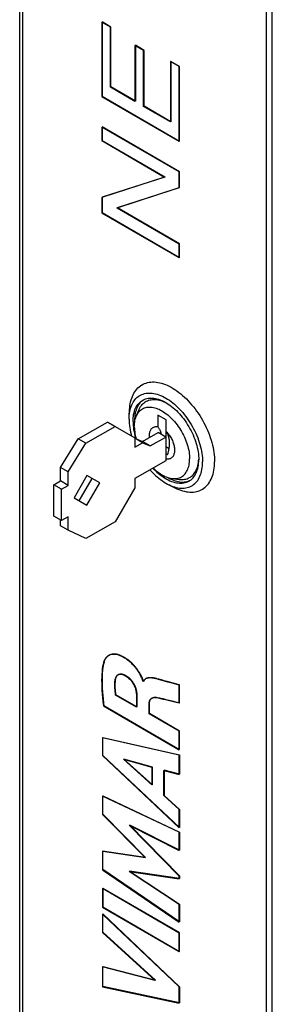
# Model space of a CAD drawing. Units: millimetres. Extents: x -197 to 197, y -214 to 214.
# Drawn here: x -193 to -170, y -51 to 39 of the extents above; entities that cross this region are included whole.
import ezdxf

# ---------------------------------------------------------------- set-up
doc = ezdxf.new("R2010")
doc.units = ezdxf.units.MM
doc.header["$LTSCALE"] = 30.734
doc.layers.get('0').update_dxf_attribs({"linetype": 'CONTINUOUS'})
doc.layers.add('ASSI', color=7, linetype='CONTINUOUS')
doc.layers.add('SUPERFICI', color=7, linetype='CONTINUOUS')

msp = doc.modelspace()

# ---------------------------------------------------------------- linework, layer by layer
at = {"color": 7, "linetype": 'CONTINUOUS'}
for p, q in [((-185.034, 38.835), (-185.034, 32.069)), ((-184.244, 38.376), (-185.034, 38.835)), ((-184.244, 32.915), (-184.244, 38.376)), ((-182.004, 36.705), (-182.004, 31.614)), ((-181.214, 36.246), (-182.004, 36.705)), ((-181.214, 31.155), (-181.214, 36.246)), ((-178.775, 35.241), (-178.775, 29.737)), ((-177.985, 34.782), (-178.775, 35.241)), ((-177.985, 27.973), (-177.985, 34.782)), ((-182.004, 31.614), (-184.244, 32.915)), ((-185.034, 32.069), (-177.985, 27.973)), ((-178.775, 29.737), (-181.214, 31.155)), ((-185.034, 29.27), (-185.034, 28.033)), ((-177.985, 25.174), (-185.034, 29.27)), ((-185.034, 28.033), (-179.319, 24.712)), ((-177.985, 23.747), (-177.985, 25.174)), ((-179.319, 24.686), (-185.034, 22.846)), ((-179.319, 24.712), (-179.319, 24.686)), ((-183.643, 21.914), (-177.985, 23.747)), ((-185.034, 22.846), (-185.034, 21.46)), ((-183.643, 21.887), (-183.643, 21.914)), ((-177.985, 18.599), (-183.643, 21.887)), ((-185.034, 21.46), (-177.985, 17.364)), ((-177.985, 17.364), (-177.985, 18.599)), ((-179.618, 5.884), (-179.446, 5.83)), ((-181.343, 4.315), (-181.254, 4.38)), ((-182.566, 2.848), (-182.526, 3.52)), ((-181.923, 2.881), (-181.67, 3.476)), ((-179.95, 2.967), (-179.95, 1.916)), ((-179.21, 2.537), (-179.95, 2.967)), ((-187.221, 0.816), (-184.561, 2.343)), ((-186.516, 0.407), (-183.856, 1.933)), ((-184.561, 2.343), (-183.855, 1.935)), ((-183.856, 1.933), (-184.561, 2.343)), ((-183.856, 1.933), (-182.065, 0.899)), ((-179.241, 2.555), (-179.241, 0.983)), ((-179.21, 1.486), (-179.21, 2.537)), ((-182.065, 0.899), (-182.065, 0.042)), ((-182.04, 1.098), (-181.986, 0.905)), ((-181.986, 0.905), (-181.958, 0.817)), ((-181.976, 0.936), (-181.944, 0.811)), ((-181.351, 0.571), (-179.932, 1.385)), ((-180.646, 0.162), (-179.227, 0.976)), ((-179.227, 0.976), (-179.932, 1.385)), ((-179.227, 0.976), (-179.227, -1.188)), ((-188.834, -1.804), (-187.221, 0.816)), ((-188.129, -2.213), (-186.516, 0.407)), ((-186.516, 0.407), (-187.221, 0.816)), ((-182.065, 0.042), (-181.355, 0.449)), ((-181.355, 0.449), (-182.06, 0.858)), ((-182.06, 0.858), (-181.351, 0.571)), ((-181.355, 0.449), (-180.646, 0.162)), ((-180.646, 0.162), (-181.351, 0.571)), ((-179.227, 0.101), (-178.93, -0.072)), ((-176.244, -0.737), (-176.233, -0.915)), ((-179.227, -1.188), (-182.065, -2.816)), ((-176.242, -1.205), (-176.232, -1.049)), ((-176.233, -0.915), (-176.229, -1.091)), ((-188.834, -3.028), (-188.834, -1.804)), ((-188.129, -2.213), (-188.834, -1.804)), ((-188.129, -3.438), (-188.129, -2.213)), ((-186.419, -2.528), (-187.597, -4.562)), ((-185.24, -3.209), (-186.419, -2.528)), ((-174.881, -2.233), (-174.845, -2.054)), ((-189.437, -3.374), (-188.834, -3.028)), ((-189.437, -6.232), (-189.437, -3.374)), ((-188.732, -3.784), (-189.437, -3.374)), ((-188.129, -3.438), (-188.834, -3.028)), ((-188.732, -3.784), (-188.129, -3.438)), ((-187.124, -4.832), (-185.945, -2.799)), ((-186.419, -5.242), (-185.24, -3.209)), ((-182.065, -2.816), (-182.065, -3.673)), ((-179.013, -3.344), (-178.393, -3.659)), ((-178.66, -2.806), (-178.019, -2.888)), ((-188.732, -6.642), (-188.732, -3.784)), ((-182.065, -3.673), (-183.856, -6.762)), ((-187.597, -4.562), (-186.419, -5.242)), ((-188.732, -6.642), (-189.437, -6.232)), ((-188.834, -7.111), (-188.834, -6.582)), ((-188.129, -7.52), (-188.834, -7.111)), ((-188.129, -6.296), (-188.732, -6.642)), ((-188.129, -7.52), (-188.129, -6.296)), ((-183.856, -6.762), (-186.516, -8.289)), ((-186.516, -8.289), (-188.129, -7.52)), ((-181.243, -21.294), (-181.284, -21.27)), ((-179.875, -21.116), (-180.037, -21.073)), ((-178.235, -21.569), (-179.118, -21.323)), ((-177.986, -23.26), (-177.986, -21.637)), ((-181.859, -23.648), (-183.774, -22.536)), ((-181.859, -22.684), (-181.859, -23.648)), ((-179.22, -22.957), (-178.923, -23.032)), ((-178.22, -23.203), (-177.986, -23.26)), ((-184.881, -23.516), (-177.986, -27.522)), ((-180.717, -24.256), (-180.717, -23.352)), ((-177.986, -25.843), (-180.717, -24.256)), ((-177.986, -27.522), (-177.986, -25.843)), ((-184.963, -28.068), (-184.963, -26.436)), ((-184.963, -26.436), (-177.986, -28.011)), ((-177.986, -34.656), (-184.963, -28.068)), ((-183.046, -28.397), (-180.457, -30.741)), ((-180.457, -29.126), (-183.046, -28.397)), ((-177.986, -28.011), (-177.986, -29.788)), ((-180.457, -30.741), (-180.457, -29.126)), ((-179.379, -29.416), (-179.379, -31.713)), ((-177.986, -29.788), (-179.379, -29.416)), ((-184.963, -33.432), (-184.963, -31.763)), ((-184.963, -31.763), (-177.986, -35.061)), ((-179.379, -31.713), (-177.986, -32.988)), ((-177.986, -32.988), (-177.986, -34.656)), ((-181.089, -37.37), (-184.963, -33.432)), ((-182.522, -34.422), (-177.986, -39.063)), ((-177.986, -36.71), (-182.522, -34.422)), ((-177.986, -35.061), (-177.986, -36.71)), ((-184.963, -38.473), (-184.963, -36.787)), ((-184.963, -36.787), (-181.089, -37.37)), ((-177.986, -43.256), (-184.963, -38.473)), ((-182.542, -38.631), (-177.986, -41.642)), ((-177.986, -39.299), (-182.542, -38.631)), ((-177.986, -39.063), (-177.986, -39.299)), ((-184.963, -40.199), (-184.963, -41.885)), ((-177.986, -44.253), (-184.963, -40.199)), ((-184.963, -41.885), (-177.986, -45.939)), ((-177.986, -41.642), (-177.986, -43.256)), ((-184.963, -44.197), (-184.963, -42.511)), ((-184.963, -42.511), (-177.986, -49.162)), ((-180.161, -48.574), (-184.963, -44.197)), ((-177.986, -45.939), (-177.986, -44.253)), ((-184.963, -49.157), (-184.963, -47.324)), ((-184.963, -47.324), (-180.161, -48.574)), ((-177.986, -50.648), (-184.963, -49.157)), ((-177.986, -49.162), (-177.986, -50.648))]:
    msp.add_line(p, q, dxfattribs=at)
for points in [[(-182.526, 3.52), (-182.518, 3.626), (-182.498, 3.818), (-182.47, 4.003), (-182.435, 4.183), (-182.391, 4.355), (-182.339, 4.521), (-182.28, 4.679), (-182.214, 4.83), (-182.14, 4.973), (-182.058, 5.107), (-181.97, 5.233), (-181.875, 5.35), (-181.773, 5.458), (-181.665, 5.556), (-181.551, 5.645), (-181.43, 5.725), (-181.395, 5.745)], [(-181.395, 5.745), (-181.304, 5.794), (-181.172, 5.854)], [(-181.172, 5.854), (-181.035, 5.903), (-180.893, 5.943), (-180.747, 5.971), (-180.596, 5.99), (-180.441, 5.998), (-180.283, 5.996)], [(-180.283, 5.996), (-180.121, 5.983), (-179.956, 5.96), (-179.788, 5.927), (-179.618, 5.884)], [(-179.446, 5.83), (-179.273, 5.766), (-179.098, 5.692), (-178.922, 5.609), (-178.746, 5.516), (-178.569, 5.413), (-178.393, 5.301), (-178.217, 5.181), (-178.042, 5.051), (-177.869, 4.913), (-177.697, 4.767), (-177.527, 4.613), (-177.359, 4.452), (-177.194, 4.283), (-177.033, 4.108), (-176.874, 3.926), (-176.719, 3.738), (-176.568, 3.544), (-176.422, 3.345), (-176.28, 3.14), (-176.143, 2.932), (-176.012, 2.719), (-175.885, 2.503), (-175.765, 2.284), (-175.65, 2.061), (-175.542, 1.837), (-175.44, 1.611), (-175.345, 1.383), (-175.257, 1.155), (-175.176, 0.926), (-175.102, 0.698), (-175.035, 0.47), (-174.976, 0.243), (-174.925, 0.017), (-174.881, -0.206), (-174.845, -0.427), (-174.817, -0.645), (-174.797, -0.86), (-174.785, -1.071), (-174.781, -1.278)], [(-182.438, 3.608), (-182.389, 3.756), (-182.333, 3.897), (-182.271, 4.03), (-182.201, 4.155), (-182.125, 4.273), (-182.042, 4.383), (-181.953, 4.483), (-181.857, 4.576), (-181.756, 4.659), (-181.648, 4.733), (-181.536, 4.799), (-181.418, 4.854), (-181.295, 4.9), (-181.167, 4.937), (-181.035, 4.964), (-180.899, 4.981), (-180.759, 4.988), (-180.616, 4.985), (-180.47, 4.973), (-180.32, 4.95), (-180.168, 4.918), (-180.015, 4.877), (-179.859, 4.825), (-179.702, 4.765), (-179.544, 4.695), (-179.384, 4.616), (-179.225, 4.527)], [(-181.34, 4.336), (-181.317, 4.349), (-181.207, 4.403), (-181.093, 4.447), (-180.974, 4.483), (-180.85, 4.508), (-180.723, 4.525), (-180.592, 4.531), (-180.457, 4.528), (-180.32, 4.515), (-180.179, 4.493), (-180.036, 4.461), (-179.892, 4.42), (-179.745, 4.369), (-179.598, 4.309), (-179.449, 4.24), (-179.3, 4.162), (-179.15, 4.075), (-179.001, 3.979), (-178.853, 3.876), (-178.705, 3.764), (-178.559, 3.645), (-178.414, 3.518), (-178.271, 3.384), (-178.131, 3.243), (-177.993, 3.096), (-177.858, 2.943), (-177.727, 2.784), (-177.6, 2.62), (-177.476, 2.45), (-177.357, 2.277), (-177.243, 2.099), (-177.133, 1.918), (-177.029, 1.733), (-176.93, 1.546), (-176.837, 1.357), (-176.75, 1.166), (-176.669, 0.974), (-176.594, 0.78), (-176.526, 0.587), (-176.465, 0.393), (-176.41, 0.2), (-176.362, 0.009), (-176.322, -0.181), (-176.289, -0.369), (-176.263, -0.555), (-176.244, -0.737)], [(-179.225, 4.527), (-179.066, 4.431), (-178.907, 4.325), (-178.749, 4.211), (-178.592, 4.089), (-178.436, 3.959), (-178.282, 3.822), (-178.13, 3.678), (-177.981, 3.527), (-177.834, 3.369), (-177.691, 3.205), (-177.551, 3.035), (-177.415, 2.86), (-177.283, 2.68), (-177.155, 2.495), (-177.033, 2.306), (-176.915, 2.114), (-176.802, 1.917), (-176.695, 1.719), (-176.593, 1.518), (-176.498, 1.314), (-176.408, 1.109), (-176.326, 0.904), (-176.249, 0.697), (-176.18, 0.491), (-176.117, 0.285), (-176.061, 0.079), (-176.013, -0.125), (-175.971, -0.327), (-175.937, -0.527), (-175.911, -0.724), (-175.892, -0.918), (-175.881, -1.109), (-175.877, -1.296)], [(-182.566, 2.848), (-182.558, 2.955), (-182.539, 3.127), (-182.513, 3.293), (-182.479, 3.454), (-182.438, 3.608)], [(-182.221, 2.39), (-182.217, 2.561), (-182.206, 2.727), (-182.187, 2.888), (-182.161, 3.043), (-182.128, 3.192), (-182.088, 3.335), (-182.04, 3.472), (-181.986, 3.601), (-181.924, 3.723), (-181.856, 3.837), (-181.781, 3.944), (-181.7, 4.042), (-181.613, 4.132), (-181.52, 4.213), (-181.421, 4.285), (-181.34, 4.336)], [(-182.029, 2.829), (-182.01, 2.989), (-181.984, 3.145), (-181.951, 3.294), (-181.91, 3.437), (-181.863, 3.573), (-181.808, 3.703), (-181.747, 3.825), (-181.679, 3.939), (-181.604, 4.046), (-181.523, 4.144), (-181.436, 4.234), (-181.343, 4.315)], [(-181.923, 2.881), (-181.882, 2.971), (-181.825, 3.075), (-181.762, 3.173), (-181.693, 3.263), (-181.618, 3.346), (-181.538, 3.42), (-181.452, 3.487), (-181.362, 3.545), (-181.266, 3.595), (-181.166, 3.636), (-181.061, 3.668), (-180.952, 3.691), (-180.84, 3.706), (-180.724, 3.711), (-180.605, 3.708), (-180.483, 3.695), (-180.359, 3.674), (-180.232, 3.644), (-180.104, 3.605), (-179.974, 3.558), (-179.843, 3.502), (-179.712, 3.437), (-179.58, 3.365), (-179.448, 3.284), (-179.316, 3.195), (-179.186, 3.1), (-179.056, 2.997), (-178.927, 2.886), (-178.801, 2.769), (-178.677, 2.646), (-178.555, 2.517), (-178.436, 2.382), (-178.32, 2.242), (-178.207, 2.096), (-178.099, 1.947), (-177.994, 1.793), (-177.894, 1.635), (-177.798, 1.474), (-177.707, 1.311), (-177.621, 1.145), (-177.541, 0.977), (-177.466, 0.808), (-177.397, 0.637), (-177.335, 0.466), (-177.278, 0.296), (-177.227, 0.125), (-177.183, -0.045), (-177.146, -0.213), (-177.115, -0.38), (-177.091, -0.544), (-177.074, -0.705), (-177.063, -0.863), (-177.06, -1.018)], [(-181.67, 3.476), (-181.646, 3.529), (-181.588, 3.644), (-181.524, 3.752), (-181.454, 3.852), (-181.377, 3.944), (-181.295, 4.029), (-181.208, 4.105), (-181.115, 4.173), (-181.017, 4.233), (-180.913, 4.284), (-180.806, 4.326), (-180.694, 4.359), (-180.577, 4.383), (-180.458, 4.398), (-180.334, 4.405), (-180.207, 4.402), (-180.078, 4.39), (-179.946, 4.369), (-179.811, 4.338), (-179.675, 4.3), (-179.538, 4.252), (-179.398, 4.195), (-179.259, 4.13), (-179.141, 4.068)], [(-182.573, 2.595), (-182.569, 2.778), (-182.566, 2.848)], [(-182.045, 2.485), (-182.014, 2.616), (-181.976, 2.74), (-181.932, 2.859), (-181.923, 2.881)], [(-182.044, 2.492), (-182.04, 2.663), (-182.029, 2.829)], [(-182.573, 2.595), (-182.569, 2.407), (-182.558, 2.217), (-182.539, 2.023), (-182.513, 1.826), (-182.479, 1.625), (-182.438, 1.423), (-182.389, 1.219), (-182.347, 1.063)], [(-182.221, 2.39), (-182.217, 2.214), (-182.206, 2.035), (-182.187, 1.853), (-182.161, 1.668), (-182.128, 1.48), (-182.088, 1.29), (-182.04, 1.098)], [(-182.1, 1.91), (-182.096, 2.061), (-182.086, 2.208), (-182.069, 2.348), (-182.045, 2.485)], [(-182.1, 1.91), (-182.096, 1.754), (-182.086, 1.596), (-182.069, 1.435), (-182.045, 1.271), (-182.014, 1.104), (-181.976, 0.936)], [(-180.715, 0.936), (-180.719, 0.97), (-180.724, 1.057), (-180.725, 1.143), (-180.721, 1.225), (-180.712, 1.305), (-180.699, 1.38), (-180.681, 1.452), (-180.658, 1.52), (-180.631, 1.584), (-180.6, 1.642), (-180.564, 1.696), (-180.525, 1.745), (-180.481, 1.788), (-180.434, 1.826), (-180.383, 1.858), (-180.33, 1.884), (-180.273, 1.905), (-180.213, 1.919), (-180.15, 1.928), (-180.086, 1.93), (-180.019, 1.926), (-179.95, 1.916)], [(-179.95, 1.916), (-179.915, 1.871), (-179.883, 1.826), (-179.854, 1.78), (-179.827, 1.734), (-179.803, 1.688), (-179.782, 1.642), (-179.762, 1.596), (-179.744, 1.551), (-179.728, 1.506), (-179.714, 1.461), (-179.701, 1.417), (-179.69, 1.374), (-179.68, 1.332), (-179.671, 1.29), (-179.663, 1.25), (-179.659, 1.227)], [(-179.21, 1.486), (-179.141, 1.416), (-179.074, 1.342), (-179.009, 1.265), (-178.947, 1.184), (-178.887, 1.1), (-178.83, 1.013), (-178.776, 0.924), (-178.726, 0.833), (-178.678, 0.741), (-178.635, 0.647), (-178.595, 0.552), (-178.56, 0.457), (-178.529, 0.362), (-178.502, 0.267), (-178.479, 0.174), (-178.461, 0.081), (-178.448, -0.011), (-178.439, -0.1), (-178.435, -0.187), (-178.435, -0.272), (-178.441, -0.354), (-178.451, -0.432), (-178.465, -0.507), (-178.484, -0.578), (-178.508, -0.645), (-178.536, -0.707), (-178.568, -0.765), (-178.605, -0.817), (-178.646, -0.865), (-178.69, -0.907), (-178.738, -0.943), (-178.79, -0.974), (-178.844, -0.999), (-178.902, -1.018), (-178.963, -1.03), (-179.026, -1.037), (-179.091, -1.038), (-179.158, -1.033), (-179.227, -1.021)], [(-179.07, -0.648), (-179.047, -0.576), (-179.027, -0.507), (-179.008, -0.44), (-178.992, -0.376), (-178.977, -0.314), (-178.964, -0.254), (-178.952, -0.197), (-178.942, -0.143), (-178.933, -0.091), (-178.925, -0.041), (-178.918, 0.006), (-178.912, 0.051), (-178.907, 0.094), (-178.903, 0.134), (-178.9, 0.173), (-178.897, 0.211), (-178.894, 0.248), (-178.892, 0.284), (-178.891, 0.321), (-178.89, 0.357), (-178.889, 0.393), (-178.889, 0.429), (-178.89, 0.464), (-178.891, 0.499), (-178.892, 0.534), (-178.894, 0.568), (-178.896, 0.602), (-178.899, 0.637), (-178.902, 0.671), (-178.906, 0.707), (-178.911, 0.743), (-178.917, 0.781), (-178.923, 0.82), (-178.931, 0.86), (-178.94, 0.902), (-178.95, 0.944), (-178.961, 0.987), (-178.974, 1.031), (-178.988, 1.076), (-179.004, 1.121), (-179.022, 1.166), (-179.041, 1.212), (-179.063, 1.258), (-179.087, 1.304), (-179.114, 1.35), (-179.143, 1.396), (-179.175, 1.441), (-179.21, 1.486)], [(-179.227, -0.524), (-179.204, -0.54), (-179.175, -0.563), (-179.146, -0.585), (-179.119, -0.606), (-179.094, -0.627), (-179.07, -0.648)], [(-178.66, -2.806), (-178.555, -2.816), (-178.436, -2.82), (-178.32, -2.814), (-178.207, -2.8), (-178.099, -2.776), (-177.994, -2.744), (-177.894, -2.703), (-177.798, -2.654), (-177.707, -2.595), (-177.621, -2.529), (-177.541, -2.454), (-177.466, -2.372), (-177.397, -2.282), (-177.335, -2.184), (-177.278, -2.079), (-177.227, -1.967), (-177.183, -1.849), (-177.146, -1.724), (-177.115, -1.593), (-177.091, -1.457), (-177.074, -1.316), (-177.063, -1.17), (-177.06, -1.018)], [(-178.436, -3.578), (-178.282, -3.62), (-178.13, -3.652), (-177.981, -3.674), (-177.834, -3.687), (-177.691, -3.689), (-177.551, -3.682), (-177.415, -3.665), (-177.283, -3.638), (-177.155, -3.602), (-177.033, -3.556), (-176.915, -3.5), (-176.802, -3.435), (-176.695, -3.361), (-176.593, -3.277), (-176.498, -3.185), (-176.408, -3.084), (-176.326, -2.975), (-176.249, -2.857), (-176.18, -2.731), (-176.117, -2.598), (-176.061, -2.457), (-176.013, -2.31), (-175.971, -2.156), (-175.937, -1.995), (-175.911, -1.828), (-175.892, -1.656), (-175.881, -1.479), (-175.877, -1.296)], [(-178.019, -2.888), (-177.888, -2.9), (-177.761, -2.903), (-177.638, -2.896), (-177.518, -2.881), (-177.402, -2.857), (-177.29, -2.824), (-177.182, -2.782), (-177.079, -2.731), (-176.981, -2.671), (-176.888, -2.603), (-176.8, -2.527), (-176.718, -2.442), (-176.642, -2.35), (-176.572, -2.25), (-176.508, -2.142), (-176.45, -2.027), (-176.398, -1.905), (-176.354, -1.777), (-176.316, -1.643), (-176.284, -1.502), (-176.26, -1.356), (-176.242, -1.205)], [(-177.11, -3.037), (-177.029, -2.987), (-176.93, -2.915), (-176.837, -2.833), (-176.75, -2.744), (-176.669, -2.645), (-176.594, -2.539), (-176.526, -2.425), (-176.465, -2.303), (-176.41, -2.173), (-176.362, -2.037), (-176.322, -1.894), (-176.289, -1.744), (-176.263, -1.589), (-176.244, -1.429), (-176.233, -1.263), (-176.229, -1.091)], [(-174.845, -2.054), (-174.817, -1.868), (-174.797, -1.677), (-174.785, -1.48), (-174.781, -1.278)], [(-180.666, -2.013), (-180.616, -2.07), (-180.47, -2.228), (-180.32, -2.38), (-180.168, -2.524), (-180.015, -2.661), (-179.859, -2.791), (-179.702, -2.913), (-179.544, -3.026), (-179.384, -3.132), (-179.225, -3.229), (-179.066, -3.317), (-179.013, -3.344)], [(-180.399, -1.86), (-180.32, -1.945), (-180.179, -2.086), (-180.036, -2.22), (-179.892, -2.346), (-179.745, -2.466), (-179.598, -2.577), (-179.449, -2.681), (-179.3, -2.776), (-179.15, -2.863), (-179.001, -2.941), (-178.853, -3.01), (-178.705, -3.07), (-178.559, -3.121), (-178.414, -3.162), (-178.271, -3.194), (-178.131, -3.217), (-177.993, -3.23), (-177.858, -3.233), (-177.727, -3.226), (-177.6, -3.21), (-177.476, -3.184), (-177.357, -3.149), (-177.243, -3.104), (-177.133, -3.05), (-177.11, -3.037)], [(-180.385, -1.852), (-180.359, -1.878), (-180.232, -1.995), (-180.104, -2.105), (-179.974, -2.208), (-179.843, -2.304), (-179.712, -2.393), (-179.58, -2.473), (-179.448, -2.546), (-179.316, -2.61), (-179.186, -2.666), (-179.056, -2.714), (-178.927, -2.753), (-178.801, -2.783), (-178.677, -2.804), (-178.66, -2.806)], [(-175.176, -3.023), (-175.102, -2.88), (-175.035, -2.73), (-174.976, -2.571), (-174.925, -2.406), (-174.881, -2.233)], [(-179.054, -2.714), (-178.973, -2.761), (-178.824, -2.839)], [(-179.013, -3.344), (-178.907, -3.396), (-178.749, -3.466), (-178.592, -3.527), (-178.436, -3.578)], [(-178.824, -2.839), (-178.675, -2.908), (-178.527, -2.969), (-178.381, -3.019), (-178.237, -3.061), (-178.094, -3.093), (-177.953, -3.115), (-177.816, -3.128), (-177.681, -3.131), (-177.55, -3.124), (-177.423, -3.108), (-177.299, -3.082), (-177.18, -3.047), (-177.066, -3.002)], [(-175.921, -3.796), (-175.885, -3.775), (-175.765, -3.696), (-175.65, -3.606), (-175.542, -3.508), (-175.44, -3.4), (-175.345, -3.283), (-175.257, -3.157), (-175.176, -3.023)], [(-178.393, -3.659), (-178.217, -3.743), (-178.042, -3.816), (-177.869, -3.88), (-177.697, -3.934), (-177.527, -3.977), (-177.359, -4.011), (-177.194, -4.034), (-177.033, -4.046), (-176.874, -4.049), (-176.719, -4.04), (-176.568, -4.022), (-176.422, -3.993), (-176.28, -3.954), (-176.143, -3.904), (-176.012, -3.845), (-175.921, -3.796)], [(-182.738, -19.299), (-182.802, -19.255), (-182.866, -19.212), (-182.929, -19.172), (-182.988, -19.136), (-183.047, -19.102), (-183.106, -19.07), (-183.164, -19.04), (-183.227, -19.009), (-183.29, -18.98), (-183.353, -18.954), (-183.412, -18.931), (-183.47, -18.91), (-183.529, -18.891), (-183.582, -18.876), (-183.635, -18.863), (-183.688, -18.851), (-183.74, -18.842), (-183.792, -18.835), (-183.843, -18.829), (-183.889, -18.827), (-183.935, -18.825), (-183.979, -18.826), (-184.024, -18.828), (-184.067, -18.833), (-184.11, -18.838), (-184.156, -18.847), (-184.201, -18.858), (-184.246, -18.871), (-184.289, -18.885), (-184.331, -18.903), (-184.37, -18.921), (-184.409, -18.941), (-184.446, -18.963), (-184.482, -18.987), (-184.517, -19.013), (-184.551, -19.04), (-184.584, -19.07), (-184.616, -19.101), (-184.646, -19.133), (-184.67, -19.162), (-184.694, -19.191), (-184.716, -19.222), (-184.737, -19.254), (-184.756, -19.287), (-184.775, -19.322), (-184.792, -19.358), (-184.807, -19.396)], [(-184.807, -19.396), (-184.837, -19.477), (-184.863, -19.56), (-184.887, -19.646), (-184.909, -19.733), (-184.929, -19.823), (-184.947, -19.914), (-184.963, -20.007), (-184.977, -20.101), (-184.989, -20.197), (-185, -20.293), (-185.009, -20.391), (-185.018, -20.49), (-185.028, -20.64), (-185.035, -20.791), (-185.041, -20.943), (-185.044, -21.097), (-185.044, -21.252), (-185.043, -21.409), (-185.04, -21.566), (-185.034, -21.725), (-185.027, -21.885), (-185.018, -22.045), (-185.008, -22.206), (-184.996, -22.368), (-184.983, -22.531), (-184.969, -22.694), (-184.953, -22.858), (-184.937, -23.022), (-184.919, -23.186), (-184.901, -23.351), (-184.881, -23.516)], [(-181.431, -20.897), (-181.46, -20.839), (-181.49, -20.783), (-181.52, -20.727), (-181.55, -20.671), (-181.58, -20.616), (-181.612, -20.562), (-181.643, -20.508), (-181.676, -20.454), (-181.709, -20.401), (-181.743, -20.349), (-181.777, -20.297), (-181.813, -20.246), (-181.85, -20.195), (-181.887, -20.144), (-181.925, -20.095), (-181.963, -20.046), (-182.002, -19.998), (-182.047, -19.944), (-182.092, -19.892), (-182.137, -19.84), (-182.183, -19.79), (-182.23, -19.741), (-182.277, -19.693), (-182.324, -19.646), (-182.372, -19.601), (-182.419, -19.557), (-182.467, -19.514), (-182.516, -19.473), (-182.564, -19.432), (-182.613, -19.393), (-182.662, -19.355), (-182.711, -19.319), (-182.738, -19.299)], [(-183.815, -21.191), (-183.812, -21.162), (-183.808, -21.133), (-183.803, -21.105), (-183.797, -21.078), (-183.791, -21.051), (-183.784, -21.024), (-183.776, -20.998), (-183.768, -20.973), (-183.759, -20.948), (-183.749, -20.924), (-183.738, -20.901), (-183.727, -20.879), (-183.715, -20.857), (-183.702, -20.836), (-183.689, -20.816), (-183.675, -20.797), (-183.66, -20.778), (-183.644, -20.761), (-183.628, -20.745), (-183.611, -20.729), (-183.594, -20.715), (-183.576, -20.702), (-183.557, -20.69), (-183.537, -20.679), (-183.517, -20.669), (-183.496, -20.66), (-183.475, -20.653), (-183.453, -20.646), (-183.431, -20.641), (-183.408, -20.637), (-183.384, -20.634), (-183.36, -20.632), (-183.336, -20.631), (-183.311, -20.631), (-183.286, -20.633), (-183.261, -20.635), (-183.235, -20.639), (-183.209, -20.643), (-183.183, -20.649), (-183.157, -20.655), (-183.13, -20.663), (-183.104, -20.672), (-183.077, -20.681), (-183.05, -20.692), (-183.023, -20.704), (-182.996, -20.716), (-182.969, -20.73), (-182.943, -20.744)], [(-183.774, -22.536), (-183.782, -22.472), (-183.79, -22.408), (-183.798, -22.345), (-183.805, -22.281), (-183.812, -22.218), (-183.818, -22.156), (-183.823, -22.088), (-183.828, -22.021), (-183.832, -21.954), (-183.835, -21.888), (-183.838, -21.822), (-183.839, -21.757), (-183.84, -21.692), (-183.84, -21.627), (-183.839, -21.563), (-183.837, -21.5), (-183.834, -21.437), (-183.831, -21.374), (-183.827, -21.313), (-183.821, -21.251), (-183.815, -21.191)], [(-182.943, -20.744), (-182.928, -20.753), (-182.914, -20.761), (-182.899, -20.77), (-182.884, -20.778), (-182.87, -20.787), (-182.855, -20.796), (-182.841, -20.805), (-182.826, -20.815), (-182.811, -20.824), (-182.797, -20.834), (-182.782, -20.843), (-182.768, -20.853), (-182.753, -20.863), (-182.738, -20.874)], [(-182.738, -20.874), (-182.707, -20.897), (-182.676, -20.92), (-182.645, -20.945), (-182.614, -20.97), (-182.583, -20.996), (-182.553, -21.023), (-182.522, -21.051), (-182.492, -21.08), (-182.463, -21.11), (-182.434, -21.14), (-182.406, -21.17), (-182.38, -21.201), (-182.353, -21.233), (-182.327, -21.265), (-182.302, -21.298), (-182.277, -21.332), (-182.253, -21.366), (-182.229, -21.401), (-182.206, -21.437), (-182.184, -21.473), (-182.162, -21.509), (-182.141, -21.546), (-182.121, -21.583), (-182.102, -21.62), (-182.084, -21.658), (-182.066, -21.696), (-182.05, -21.734), (-182.034, -21.773), (-182.019, -21.812), (-182.004, -21.85), (-181.991, -21.889), (-181.978, -21.928), (-181.966, -21.967), (-181.955, -22.006), (-181.944, -22.045), (-181.934, -22.085), (-181.925, -22.124), (-181.917, -22.162), (-181.909, -22.201), (-181.902, -22.24), (-181.895, -22.278), (-181.889, -22.317), (-181.884, -22.355), (-181.879, -22.393), (-181.875, -22.43), (-181.871, -22.468), (-181.868, -22.505), (-181.865, -22.541), (-181.863, -22.578), (-181.861, -22.614), (-181.86, -22.649), (-181.859, -22.684)], [(-181.284, -21.27), (-181.287, -21.248), (-181.291, -21.227), (-181.297, -21.205), (-181.303, -21.182), (-181.31, -21.16), (-181.318, -21.138), (-181.327, -21.115), (-181.336, -21.092), (-181.346, -21.069), (-181.357, -21.046), (-181.368, -21.023), (-181.379, -21.001), (-181.39, -20.978), (-181.431, -20.897)], [(-180.037, -21.073), (-180.091, -21.059), (-180.145, -21.046), (-180.199, -21.033), (-180.254, -21.021), (-180.284, -21.015), (-180.314, -21.01), (-180.344, -21.004), (-180.375, -20.999), (-180.405, -20.995), (-180.435, -20.991), (-180.466, -20.987), (-180.496, -20.984), (-180.526, -20.981), (-180.556, -20.979), (-180.586, -20.978), (-180.615, -20.977), (-180.645, -20.977), (-180.674, -20.977), (-180.703, -20.978), (-180.731, -20.98), (-180.759, -20.982), (-180.787, -20.985), (-180.814, -20.989), (-180.841, -20.994), (-180.868, -21), (-180.894, -21.006), (-180.919, -21.013), (-180.944, -21.021), (-180.969, -21.031), (-180.992, -21.041), (-181.016, -21.052), (-181.038, -21.064), (-181.06, -21.077), (-181.081, -21.091), (-181.101, -21.106), (-181.12, -21.122), (-181.139, -21.139), (-181.156, -21.158), (-181.173, -21.177), (-181.189, -21.198), (-181.204, -21.22), (-181.218, -21.243), (-181.231, -21.268), (-181.243, -21.294)], [(-179.118, -21.323), (-179.37, -21.253), (-179.623, -21.184), (-179.875, -21.116)], [(-177.986, -21.637), (-178.111, -21.604), (-178.235, -21.569)], [(-180.717, -23.352), (-180.717, -23.326), (-180.716, -23.301), (-180.714, -23.275), (-180.712, -23.25), (-180.71, -23.226), (-180.706, -23.202), (-180.703, -23.178), (-180.698, -23.155), (-180.693, -23.132), (-180.688, -23.11), (-180.681, -23.089), (-180.675, -23.068), (-180.667, -23.047), (-180.659, -23.027), (-180.65, -23.008), (-180.641, -22.99), (-180.631, -22.972), (-180.62, -22.955), (-180.608, -22.938), (-180.596, -22.923), (-180.583, -22.907), (-180.57, -22.893), (-180.556, -22.88), (-180.541, -22.867), (-180.526, -22.855), (-180.51, -22.844), (-180.494, -22.833), (-180.478, -22.824), (-180.461, -22.815), (-180.443, -22.806), (-180.425, -22.799), (-180.407, -22.792), (-180.388, -22.785), (-180.369, -22.78), (-180.35, -22.775), (-180.331, -22.771), (-180.311, -22.768), (-180.291, -22.765), (-180.27, -22.763), (-180.25, -22.761), (-180.229, -22.76), (-180.208, -22.76), (-180.187, -22.76), (-180.166, -22.761), (-180.144, -22.763), (-180.123, -22.765), (-180.101, -22.768)], [(-180.101, -22.768), (-180.005, -22.783), (-179.908, -22.8), (-179.81, -22.819), (-179.713, -22.839), (-179.614, -22.861), (-179.516, -22.884), (-179.417, -22.908), (-179.318, -22.932), (-179.22, -22.957)], [(-178.923, -23.032), (-178.688, -23.09), (-178.22, -23.203)]]:
    msp.add_lwpolyline(points, dxfattribs=at)
at = {"layer": 'ASSI', "color": 7, "linetype": 'CONTINUOUS'}
for p, q in [((-192.549, -78.729), (-192.549, 98.445)), ((-169.523, -91.732), (-169.523, 85.442)), ((-170.055, -92.037), (-170.055, 85.137))]:
    msp.add_line(p, q, dxfattribs=at)
at = {"layer": 'ASSI', "color": 253, "linetype": 'CONTINUOUS'}
msp.add_line((-192.259, -79.136), (-192.259, 98.038), dxfattribs=at)
at = {"layer": 'SUPERFICI', "color": 7, "linetype": 'CONTINUOUS'}
for p, q in [((-185.07, 38.815), (-185.07, 32.049)), ((-184.28, 38.356), (-185.07, 38.815)), ((-184.28, 32.895), (-184.28, 38.356)), ((-182.04, 36.685), (-182.04, 31.593)), ((-181.25, 36.226), (-182.04, 36.685)), ((-181.25, 31.134), (-181.25, 36.226)), ((-178.811, 35.22), (-178.811, 29.717)), ((-178.02, 34.761), (-178.811, 35.22)), ((-178.02, 27.953), (-178.02, 34.761)), ((-182.04, 31.593), (-184.28, 32.895)), ((-185.07, 32.049), (-178.02, 27.953)), ((-178.811, 29.717), (-181.25, 31.134)), ((-185.07, 29.25), (-185.07, 28.013)), ((-178.02, 25.154), (-185.07, 29.25)), ((-185.07, 28.013), (-179.354, 24.692)), ((-178.02, 23.727), (-178.02, 25.154)), ((-179.354, 24.666), (-185.07, 22.826)), ((-179.354, 24.692), (-179.354, 24.666)), ((-183.678, 21.894), (-178.02, 23.727)), ((-185.07, 22.826), (-185.07, 21.44)), ((-183.678, 21.866), (-183.678, 21.894)), ((-178.02, 18.579), (-183.678, 21.866)), ((-185.07, 21.44), (-178.02, 17.344)), ((-178.02, 17.344), (-178.02, 18.579)), ((-181.278, -21.314), (-181.32, -21.29)), ((-178.022, -23.28), (-178.022, -21.658)), ((-181.895, -23.669), (-183.809, -22.556)), ((-181.895, -22.705), (-181.895, -23.669)), ((-184.917, -23.536), (-178.022, -27.543)), ((-180.752, -24.277), (-180.752, -23.372)), ((-178.022, -25.863), (-180.752, -24.277)), ((-178.022, -27.543), (-178.022, -25.863)), ((-184.998, -26.456), (-184.998, -28.088)), ((-178.022, -28.031), (-184.998, -26.456)), ((-184.998, -28.088), (-178.022, -34.676)), ((-180.492, -30.762), (-183.081, -28.417)), ((-183.081, -28.417), (-180.492, -29.147)), ((-178.022, -29.809), (-178.022, -28.031)), ((-180.492, -29.147), (-180.492, -30.762)), ((-179.414, -31.733), (-179.414, -29.436)), ((-179.414, -29.436), (-178.022, -29.809)), ((-184.998, -31.784), (-184.998, -33.453)), ((-178.022, -35.081), (-184.998, -31.784)), ((-178.022, -33.008), (-179.414, -31.733)), ((-178.022, -34.676), (-178.022, -33.008)), ((-184.998, -33.453), (-181.124, -37.39)), ((-178.022, -39.084), (-182.558, -34.442)), ((-182.558, -34.442), (-178.022, -36.731)), ((-178.022, -36.731), (-178.022, -35.081)), ((-184.998, -36.808), (-184.998, -38.493)), ((-181.124, -37.39), (-184.998, -36.808)), ((-184.998, -38.493), (-178.022, -43.276)), ((-178.022, -41.663), (-182.578, -38.651)), ((-182.578, -38.651), (-178.022, -39.32)), ((-178.022, -39.32), (-178.022, -39.084)), ((-184.998, -40.219), (-184.998, -41.906)), ((-178.022, -44.273), (-184.998, -40.219)), ((-184.998, -41.906), (-178.022, -45.959)), ((-178.022, -43.276), (-178.022, -41.663)), ((-184.998, -42.532), (-184.998, -44.217)), ((-178.022, -49.183), (-184.998, -42.532)), ((-184.998, -44.217), (-180.196, -48.595)), ((-178.022, -45.959), (-178.022, -44.273)), ((-184.998, -47.345), (-184.998, -49.178)), ((-180.196, -48.595), (-184.998, -47.345)), ((-184.998, -49.178), (-178.022, -50.668)), ((-178.022, -50.668), (-178.022, -49.183))]:
    msp.add_line(p, q, dxfattribs=at)
for points in [[(-181.478, -20.895), (-181.501, -20.849), (-181.526, -20.802), (-181.552, -20.754), (-181.578, -20.705), (-181.606, -20.654), (-181.635, -20.603), (-181.665, -20.551), (-181.697, -20.498), (-181.731, -20.443), (-181.767, -20.387), (-181.805, -20.329), (-181.846, -20.27), (-181.889, -20.21), (-181.934, -20.149), (-181.983, -20.086), (-182.034, -20.023), (-182.087, -19.959), (-182.143, -19.894), (-182.202, -19.828), (-182.265, -19.762), (-182.33, -19.696), (-182.399, -19.629), (-182.471, -19.563), (-182.547, -19.497), (-182.627, -19.431), (-182.71, -19.366), (-182.797, -19.303), (-182.888, -19.241), (-182.983, -19.181), (-183.081, -19.123), (-183.184, -19.068), (-183.29, -19.017), (-183.402, -18.969), (-183.517, -18.927), (-183.634, -18.892), (-183.751, -18.867), (-183.87, -18.851), (-183.984, -18.846), (-184.093, -18.852), (-184.197, -18.869), (-184.295, -18.895), (-184.385, -18.931), (-184.469, -18.977), (-184.546, -19.027), (-184.613, -19.083), (-184.673, -19.143), (-184.726, -19.207), (-184.772, -19.274), (-184.811, -19.344), (-184.843, -19.417)], [(-184.843, -19.417), (-184.899, -19.583), (-184.947, -19.765), (-184.987, -19.964), (-185.02, -20.179), (-185.045, -20.411), (-185.063, -20.657), (-185.075, -20.918), (-185.08, -21.193), (-185.077, -21.482), (-185.068, -21.788), (-185.051, -22.108), (-185.028, -22.443), (-184.997, -22.793), (-184.961, -23.157), (-184.917, -23.536)], [(-183.851, -21.211), (-183.838, -21.126), (-183.82, -21.047), (-183.797, -20.975), (-183.768, -20.909), (-183.733, -20.85), (-183.695, -20.799), (-183.654, -20.756), (-183.609, -20.721), (-183.56, -20.693), (-183.507, -20.672), (-183.45, -20.658), (-183.389, -20.652), (-183.325, -20.653), (-183.256, -20.662), (-183.187, -20.677), (-183.118, -20.699), (-183.048, -20.729), (-182.978, -20.765)], [(-183.809, -22.556), (-183.831, -22.392), (-183.848, -22.233), (-183.861, -22.076), (-183.87, -21.924), (-183.875, -21.775), (-183.875, -21.63), (-183.871, -21.487), (-183.863, -21.348), (-183.851, -21.211)], [(-182.978, -20.765), (-182.893, -20.815), (-182.812, -20.868), (-182.734, -20.923), (-182.659, -20.982), (-182.589, -21.043), (-182.521, -21.106), (-182.458, -21.173), (-182.397, -21.243), (-182.341, -21.314), (-182.287, -21.388), (-182.238, -21.463), (-182.192, -21.54), (-182.149, -21.619), (-182.109, -21.7), (-182.072, -21.785), (-182.039, -21.874), (-182.008, -21.966), (-181.981, -22.063), (-181.957, -22.163), (-181.936, -22.268), (-181.92, -22.374), (-181.907, -22.482), (-181.899, -22.592), (-181.895, -22.705)], [(-181.32, -21.29), (-181.325, -21.258), (-181.332, -21.224), (-181.343, -21.189), (-181.356, -21.151), (-181.372, -21.112), (-181.39, -21.071), (-181.41, -21.028), (-181.432, -20.985), (-181.478, -20.895)], [(-179.91, -21.137), (-180.025, -21.104), (-180.138, -21.075), (-180.247, -21.051), (-180.355, -21.03), (-180.46, -21.013), (-180.56, -21.002), (-180.654, -20.997), (-180.744, -20.999), (-180.828, -21.006), (-180.904, -21.02), (-180.974, -21.04), (-181.037, -21.065), (-181.093, -21.095), (-181.142, -21.131), (-181.185, -21.171), (-181.222, -21.214), (-181.253, -21.262), (-181.278, -21.314)], [(-178.636, -21.488), (-179.054, -21.371), (-179.266, -21.313), (-179.479, -21.254), (-179.694, -21.195), (-179.91, -21.137)], [(-178.022, -21.658), (-178.43, -21.545), (-178.636, -21.488)], [(-180.752, -23.372), (-180.749, -23.291), (-180.741, -23.216), (-180.727, -23.147), (-180.709, -23.085), (-180.686, -23.03), (-180.658, -22.979), (-180.625, -22.934), (-180.586, -22.895), (-180.541, -22.861), (-180.488, -22.831), (-180.428, -22.807), (-180.363, -22.791), (-180.293, -22.783), (-180.218, -22.782), (-180.137, -22.788)], [(-180.137, -22.788), (-179.925, -22.827), (-179.707, -22.872), (-179.483, -22.921), (-179.253, -22.976), (-179.016, -23.036), (-178.775, -23.097), (-178.529, -23.158), (-178.278, -23.219), (-178.022, -23.28)]]:
    msp.add_lwpolyline(points, dxfattribs=at)

doc.saveas('drawing.dxf')
